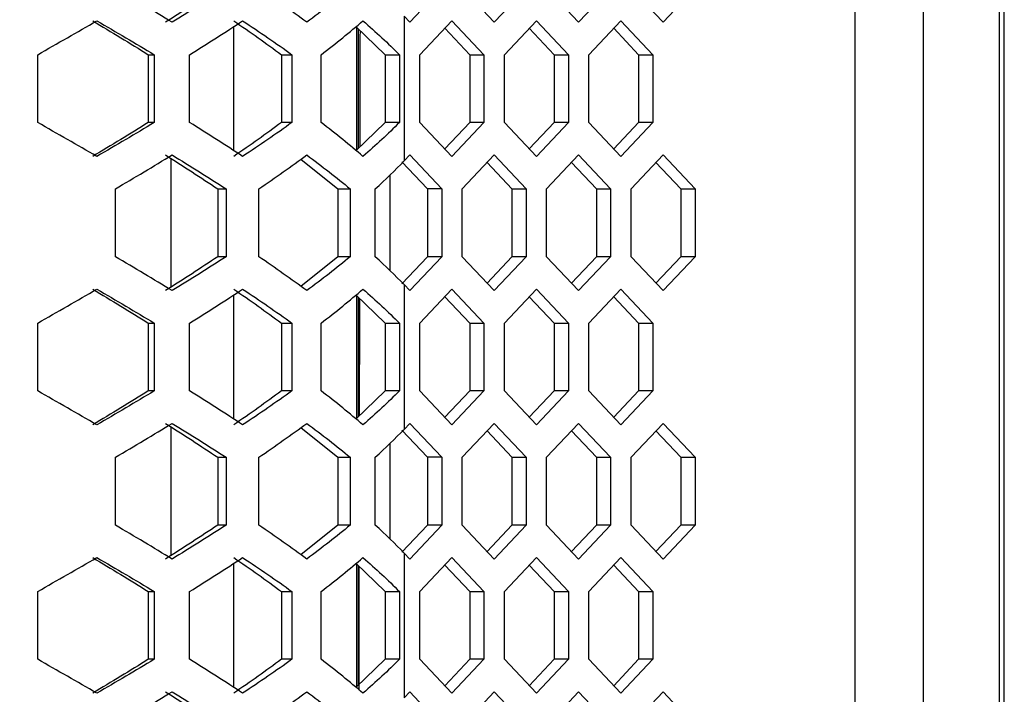
# Model space of a CAD drawing. Units: millimetres. Extents: x 63 to 3226, y 63 to 2034.
# Drawn here: x 1344 to 1402, y 1644 to 1684 of the extents above; entities that cross this region are included whole.
import ezdxf

# ---------------------------------------------------------------- set-up
doc = ezdxf.new("R2010")
doc.units = ezdxf.units.MM
doc.header["$LTSCALE"] = 10
doc.styles.add('SLDTEXTSTYLE3', font='TXT', dxfattribs={"width": 0.605})
doc.dimstyles.new('SLDDIMSTYLE0', dxfattribs={"dimtxt": 35, "dimasz": 33.02, "dimexe": 0, "dimexo": 0.0625, "dimgap": 8.75, "dimtad": 1, "dimdec": 1, "dimrnd": 1e-09, "dimzin": 12, "dimdsep": 46, "dimtxsty": 'SLDTEXTSTYLE3', "dimsah": 1, "dimcen": 0.09, "dimadec": 0, "dimazin": 3, "dimtfac": 1, "dimtdec": 1, "dimtofl": 0, "dimtmove": 0, "dimatfit": 3, "dimfxl": 0, "dimfrac": 2, "dimtolj": 1, "dimtzin": 12, "dimarcsym": 0})
doc.dimstyles.new('SLDDIMSTYLE1', dxfattribs={"dimtxt": 35, "dimasz": 33.02, "dimexe": 0, "dimexo": 0.0625, "dimgap": 8.75, "dimtad": 1, "dimdec": 1, "dimrnd": 1e-09, "dimzin": 12, "dimdsep": 46, "dimtxsty": 'SLDTEXTSTYLE3', "dimsah": 1, "dimcen": 0.09, "dimadec": 0, "dimazin": 3, "dimtfac": 1, "dimtdec": 1, "dimtmove": 0, "dimatfit": 0, "dimfxl": 0, "dimfrac": 2, "dimtolj": 1, "dimtzin": 12, "dimarcsym": 0})

# ---------------------------------------------------------------- blocks, each defined once
blk = doc.blocks.new('_D_3')
at = {"color": 7, "linetype": 'Continuous', "lineweight": 0}
for p, q in [((1150.834, 1598.808), (1150.834, 1897.608)), ((1180.706, 1595.011), (1180.706, 1897.608)), ((1150.834, 1887.608), (1087.334, 1887.608)), ((1180.706, 1887.608), (1150.834, 1887.608)), ((1180.706, 1887.608), (1400.494, 1887.608))]:
    blk.add_line(p, q, dxfattribs=at)
at = {"color": 7, "linetype": 'Continuous', "lineweight": 18}
for points in [[(1150.834, 1887.608), (1117.814, 1892.688), (1117.814, 1882.528)], [(1180.706, 1887.608), (1213.726, 1882.528), (1213.726, 1892.688)]]:
    blk.add_solid(points, dxfattribs=at)
at = {"color": 7, "linetype": 'Continuous', "lineweight": 18, "insert": (1306.917, 1932.725), "char_height": 35, "attachment_point": 1, "style": 'SLDTEXTSTYLE3'}
blk.add_mtext('29,9', dxfattribs=at)
blk = doc.blocks.new('_D_7')
at = {"color": 7, "linetype": 'Continuous', "lineweight": 0}
for p, q in [((1067.103, 1574.913), (1067.103, 1961.774)), ((1239.57, 1575.892), (1239.57, 1961.774)), ((1239.57, 1951.774), (1067.103, 1951.774)), ((1239.57, 1951.774), (1399.729, 1951.774))]:
    blk.add_line(p, q, dxfattribs=at)
at = {"color": 7, "linetype": 'Continuous', "lineweight": 18}
for points in [[(1067.103, 1951.774), (1100.123, 1946.694), (1100.123, 1956.854)], [(1239.57, 1951.774), (1206.55, 1956.854), (1206.55, 1946.694)]]:
    blk.add_solid(points, dxfattribs=at)
at = {"color": 7, "linetype": 'Continuous', "lineweight": 18, "insert": (1279.416, 1996.892), "char_height": 35, "attachment_point": 1, "style": 'SLDTEXTSTYLE3'}
blk.add_mtext('172,5', dxfattribs=at)

msp = doc.modelspace()

# ---------------------------------------------------------------- linework, layer by layer
at = {"color": 7, "linetype": 'Continuous', "lineweight": 25}
for p, q in [((1393.516486, 1839.450049), (1393.516486, 1162.317383)), ((1397.515459, 1839.549199), (1397.515459, 1162.218595)), ((1402.010475, 1225.304197), (1402.010475, 1776.463235)), ((1402.284568, 1225.647986), (1402.284568, 1776.119446)), ((1369.263619, 1685.851858), (1367.384614, 1683.859999)), ((1372.34083, 1683.859999), (1370.461825, 1685.851858)), ((1374.219834, 1685.851858), (1372.34083, 1683.859999)), ((1377.297045, 1683.859999), (1375.41804, 1685.851858)), ((1379.17605, 1685.851858), (1377.297045, 1683.859999)), ((1382.25326, 1683.859999), (1380.374255, 1685.851858)), ((1384.132265, 1685.851858), (1382.25326, 1683.859999)), ((1367.053351, 1684.211158), (1367.053351, 1675.716274)), ((1367.384614, 1683.859999), (1367.053351, 1684.211158)), ((1367.983717, 1681.955574), (1369.862722, 1683.947433)), ((1369.862722, 1683.947433), (1371.741727, 1681.955574)), ((1372.939933, 1681.955574), (1374.818937, 1683.947433)), ((1374.818937, 1683.947433), (1376.697942, 1681.955574)), ((1377.896148, 1681.955574), (1379.775153, 1683.947433)), ((1379.775153, 1683.947433), (1381.654157, 1681.955574)), ((1364.224754, 1683.613539), (1365.94634, 1681.955574)), ((1364.377978, 1676.461454), (1364.377978, 1683.465978)), ((1369.443387, 1683.502912), (1370.903056, 1681.955574)), ((1374.399602, 1683.502912), (1375.859271, 1681.955574)), ((1379.355817, 1683.502912), (1380.815487, 1681.955574)), ((1345.542487, 1677.971858), (1345.542487, 1681.955574)), ((1352.03564, 1681.955574), (1352.385378, 1681.955574)), ((1352.03564, 1681.955574), (1352.03564, 1677.971858)), ((1352.385378, 1681.955574), (1352.385378, 1677.971858)), ((1354.462861, 1677.971858), (1354.462861, 1681.955574)), ((1359.848994, 1681.955574), (1360.468158, 1681.955574)), ((1359.848994, 1681.955574), (1359.848994, 1677.971858)), ((1360.468158, 1681.955574), (1360.468158, 1677.971858)), ((1362.181972, 1677.971858), (1362.181972, 1681.955574)), ((1365.94634, 1681.955574), (1366.775757, 1681.955574)), ((1365.94634, 1681.955574), (1365.94634, 1677.971858)), ((1366.775757, 1681.955574), (1366.775757, 1677.971858)), ((1367.983717, 1677.971858), (1367.983717, 1681.955574)), ((1370.903056, 1681.955574), (1371.741727, 1681.955574)), ((1370.903056, 1681.955574), (1370.903056, 1677.971858)), ((1371.741727, 1681.955574), (1371.741727, 1677.971858)), ((1372.939933, 1677.971858), (1372.939933, 1681.955574)), ((1375.859271, 1681.955574), (1376.697942, 1681.955574)), ((1375.859271, 1681.955574), (1375.859271, 1677.971858)), ((1376.697942, 1681.955574), (1376.697942, 1677.971858)), ((1377.896148, 1677.971858), (1377.896148, 1681.955574)), ((1380.815487, 1681.955574), (1381.654157, 1681.955574)), ((1380.815487, 1681.955574), (1380.815487, 1677.971858)), ((1381.654157, 1681.955574), (1381.654157, 1677.971858)), ((1352.385378, 1677.971858), (1352.03564, 1677.971858)), ((1360.468158, 1677.971858), (1359.848994, 1677.971858)), ((1365.94634, 1677.971858), (1364.224754, 1676.313893)), ((1366.775757, 1677.971858), (1365.94634, 1677.971858)), ((1369.862722, 1675.979999), (1367.983717, 1677.971858)), ((1370.903056, 1677.971858), (1369.443387, 1676.42452)), ((1371.741727, 1677.971858), (1369.862722, 1675.979999)), ((1371.741727, 1677.971858), (1370.903056, 1677.971858)), ((1374.818937, 1675.979999), (1372.939933, 1677.971858)), ((1375.859271, 1677.971858), (1374.399602, 1676.42452)), ((1376.697942, 1677.971858), (1374.818937, 1675.979999)), ((1376.697942, 1677.971858), (1375.859271, 1677.971858)), ((1379.775153, 1675.979999), (1377.896148, 1677.971858)), ((1380.815487, 1677.971858), (1379.355817, 1676.42452)), ((1381.654157, 1677.971858), (1379.775153, 1675.979999)), ((1381.654157, 1677.971858), (1380.815487, 1677.971858)), ((1360.992933, 1675.822866), (1363.153175, 1674.075574)), ((1366.921039, 1675.66981), (1368.424949, 1674.075574)), ((1367.053351, 1675.716274), (1367.384614, 1676.067433)), ((1367.384614, 1676.067433), (1369.263619, 1674.075574)), ((1370.461825, 1674.075574), (1372.34083, 1676.067433)), ((1371.921494, 1675.622912), (1373.381164, 1674.075574)), ((1372.34083, 1676.067433), (1374.219834, 1674.075574)), ((1375.41804, 1674.075574), (1377.297045, 1676.067433)), ((1376.87771, 1675.622912), (1378.337379, 1674.075574)), ((1377.297045, 1676.067433), (1379.17605, 1674.075574)), ((1380.374255, 1674.075574), (1382.25326, 1676.067433)), ((1381.833925, 1675.622912), (1383.293594, 1674.075574)), ((1382.25326, 1676.067433), (1384.132265, 1674.075574)), ((1350.101321, 1670.091858), (1350.101321, 1674.075574)), ((1356.113217, 1674.075574), (1356.603561, 1674.075574)), ((1356.113217, 1674.075574), (1356.113217, 1670.091858)), ((1356.603561, 1674.075574), (1356.603561, 1670.091858)), ((1358.522269, 1670.091858), (1358.522269, 1674.075574)), ((1363.153175, 1674.075574), (1363.886277, 1674.075574)), ((1363.153175, 1674.075574), (1363.153175, 1670.091858)), ((1363.886277, 1674.075574), (1363.886277, 1670.091858)), ((1365.354003, 1670.091858), (1365.354003, 1674.075574)), ((1369.263619, 1674.075574), (1368.424949, 1674.075574)), ((1368.424949, 1674.075574), (1368.424949, 1670.091858)), ((1369.263619, 1674.075574), (1369.263619, 1670.091858)), ((1370.461825, 1670.091858), (1370.461825, 1674.075574)), ((1373.381164, 1674.075574), (1374.219834, 1674.075574)), ((1373.381164, 1674.075574), (1373.381164, 1670.091858)), ((1374.219834, 1674.075574), (1374.219834, 1670.091858)), ((1375.41804, 1670.091858), (1375.41804, 1674.075574)), ((1378.337379, 1674.075574), (1379.17605, 1674.075574)), ((1378.337379, 1674.075574), (1378.337379, 1670.091858)), ((1379.17605, 1674.075574), (1379.17605, 1670.091858)), ((1380.374255, 1670.091858), (1380.374255, 1674.075574)), ((1383.293594, 1674.075574), (1384.132265, 1674.075574)), ((1383.293594, 1674.075574), (1383.293594, 1670.091858)), ((1384.132265, 1674.075574), (1384.132265, 1670.091858)), ((1356.603561, 1670.091858), (1356.113217, 1670.091858)), ((1363.153175, 1670.091858), (1360.992933, 1668.344566)), ((1363.886277, 1670.091858), (1363.153175, 1670.091858)), ((1368.424949, 1670.091858), (1366.921039, 1668.497622)), ((1369.263619, 1670.091858), (1367.384614, 1668.099999)), ((1369.263619, 1670.091858), (1368.424949, 1670.091858)), ((1372.34083, 1668.099999), (1370.461825, 1670.091858)), ((1373.381164, 1670.091858), (1371.921494, 1668.54452)), ((1374.219834, 1670.091858), (1372.34083, 1668.099999)), ((1374.219834, 1670.091858), (1373.381164, 1670.091858)), ((1377.297045, 1668.099999), (1375.41804, 1670.091858)), ((1378.337379, 1670.091858), (1376.87771, 1668.54452)), ((1379.17605, 1670.091858), (1377.297045, 1668.099999)), ((1379.17605, 1670.091858), (1378.337379, 1670.091858)), ((1382.25326, 1668.099999), (1380.374255, 1670.091858)), ((1383.293594, 1670.091858), (1381.833925, 1668.54452)), ((1384.132265, 1670.091858), (1382.25326, 1668.099999)), ((1384.132265, 1670.091858), (1383.293594, 1670.091858)), ((1367.053351, 1668.451158), (1367.053351, 1659.956274)), ((1367.384614, 1668.099999), (1367.053351, 1668.451158)), ((1367.983717, 1666.195574), (1369.862722, 1668.187433)), ((1369.862722, 1668.187433), (1371.741727, 1666.195574)), ((1372.939933, 1666.195574), (1374.818937, 1668.187433)), ((1374.818937, 1668.187433), (1376.697942, 1666.195574)), ((1377.896148, 1666.195574), (1379.775153, 1668.187433)), ((1379.775153, 1668.187433), (1381.654157, 1666.195574)), ((1364.224754, 1667.853539), (1365.94634, 1666.195574)), ((1364.377978, 1660.701454), (1364.377978, 1667.705978)), ((1369.443387, 1667.742912), (1370.903056, 1666.195574)), ((1374.399602, 1667.742912), (1375.859271, 1666.195574)), ((1379.355817, 1667.742912), (1380.815487, 1666.195574)), ((1345.542487, 1662.211858), (1345.542487, 1666.195574)), ((1352.03564, 1666.195574), (1352.385378, 1666.195574)), ((1352.03564, 1666.195574), (1352.03564, 1662.211858)), ((1352.385378, 1666.195574), (1352.385378, 1662.211858)), ((1354.462861, 1662.211858), (1354.462861, 1666.195574)), ((1359.848994, 1666.195574), (1360.468158, 1666.195574)), ((1359.848994, 1666.195574), (1359.848994, 1662.211858)), ((1360.468158, 1666.195574), (1360.468158, 1662.211858)), ((1362.181972, 1662.211858), (1362.181972, 1666.195574)), ((1365.94634, 1666.195574), (1366.775757, 1666.195574)), ((1365.94634, 1666.195574), (1365.94634, 1662.211858)), ((1366.775757, 1666.195574), (1366.775757, 1662.211858)), ((1367.983717, 1662.211858), (1367.983717, 1666.195574)), ((1370.903056, 1666.195574), (1371.741727, 1666.195574)), ((1370.903056, 1666.195574), (1370.903056, 1662.211858)), ((1371.741727, 1666.195574), (1371.741727, 1662.211858)), ((1372.939933, 1662.211858), (1372.939933, 1666.195574)), ((1375.859271, 1666.195574), (1376.697942, 1666.195574)), ((1375.859271, 1666.195574), (1375.859271, 1662.211858)), ((1376.697942, 1666.195574), (1376.697942, 1662.211858)), ((1377.896148, 1662.211858), (1377.896148, 1666.195574)), ((1380.815487, 1666.195574), (1381.654157, 1666.195574)), ((1380.815487, 1666.195574), (1380.815487, 1662.211858)), ((1381.654157, 1666.195574), (1381.654157, 1662.211858)), ((1352.385378, 1662.211858), (1352.03564, 1662.211858)), ((1360.468158, 1662.211858), (1359.848994, 1662.211858)), ((1365.94634, 1662.211858), (1364.224754, 1660.553893)), ((1366.775757, 1662.211858), (1365.94634, 1662.211858)), ((1369.862722, 1660.219999), (1367.983717, 1662.211858)), ((1370.903056, 1662.211858), (1369.443387, 1660.66452)), ((1371.741727, 1662.211858), (1369.862722, 1660.219999)), ((1371.741727, 1662.211858), (1370.903056, 1662.211858)), ((1374.818937, 1660.219999), (1372.939933, 1662.211858)), ((1375.859271, 1662.211858), (1374.399602, 1660.66452)), ((1376.697942, 1662.211858), (1374.818937, 1660.219999)), ((1376.697942, 1662.211858), (1375.859271, 1662.211858)), ((1379.775153, 1660.219999), (1377.896148, 1662.211858)), ((1380.815487, 1662.211858), (1379.355817, 1660.66452)), ((1381.654157, 1662.211858), (1379.775153, 1660.219999)), ((1381.654157, 1662.211858), (1380.815487, 1662.211858)), ((1360.992933, 1660.062866), (1363.153175, 1658.315574)), ((1367.053351, 1659.956274), (1367.384614, 1660.307433)), ((1367.384614, 1660.307433), (1369.263619, 1658.315574)), ((1370.461825, 1658.315574), (1372.34083, 1660.307433)), ((1372.34083, 1660.307433), (1374.219834, 1658.315574)), ((1375.41804, 1658.315574), (1377.297045, 1660.307433)), ((1377.297045, 1660.307433), (1379.17605, 1658.315574)), ((1380.374255, 1658.315574), (1382.25326, 1660.307433)), ((1382.25326, 1660.307433), (1384.132265, 1658.315574)), ((1366.921039, 1659.90981), (1368.424949, 1658.315574)), ((1371.921494, 1659.862912), (1373.381164, 1658.315574)), ((1376.87771, 1659.862912), (1378.337379, 1658.315574)), ((1381.833925, 1659.862912), (1383.293594, 1658.315574)), ((1350.101321, 1654.331858), (1350.101321, 1658.315574)), ((1356.113217, 1658.315574), (1356.603561, 1658.315574)), ((1356.113217, 1658.315574), (1356.113217, 1654.331858)), ((1356.603561, 1658.315574), (1356.603561, 1654.331858)), ((1358.522269, 1654.331858), (1358.522269, 1658.315574)), ((1363.153175, 1658.315574), (1363.886277, 1658.315574)), ((1363.153175, 1658.315574), (1363.153175, 1654.331858)), ((1363.886277, 1658.315574), (1363.886277, 1654.331858)), ((1365.354003, 1654.331858), (1365.354003, 1658.315574)), ((1369.263619, 1658.315574), (1368.424949, 1658.315574)), ((1368.424949, 1658.315574), (1368.424949, 1654.331858)), ((1369.263619, 1658.315574), (1369.263619, 1654.331858)), ((1370.461825, 1654.331858), (1370.461825, 1658.315574)), ((1373.381164, 1658.315574), (1374.219834, 1658.315574)), ((1373.381164, 1658.315574), (1373.381164, 1654.331858)), ((1374.219834, 1658.315574), (1374.219834, 1654.331858)), ((1375.41804, 1654.331858), (1375.41804, 1658.315574)), ((1378.337379, 1658.315574), (1379.17605, 1658.315574)), ((1378.337379, 1658.315574), (1378.337379, 1654.331858)), ((1379.17605, 1658.315574), (1379.17605, 1654.331858)), ((1380.374255, 1654.331858), (1380.374255, 1658.315574)), ((1383.293594, 1658.315574), (1384.132265, 1658.315574)), ((1383.293594, 1658.315574), (1383.293594, 1654.331858)), ((1384.132265, 1658.315574), (1384.132265, 1654.331858)), ((1356.603561, 1654.331858), (1356.113217, 1654.331858)), ((1363.153175, 1654.331858), (1360.992933, 1652.584566)), ((1363.886277, 1654.331858), (1363.153175, 1654.331858)), ((1368.424949, 1654.331858), (1366.921039, 1652.737622)), ((1369.263619, 1654.331858), (1367.384614, 1652.339999)), ((1369.263619, 1654.331858), (1368.424949, 1654.331858)), ((1372.34083, 1652.339999), (1370.461825, 1654.331858)), ((1373.381164, 1654.331858), (1371.921494, 1652.78452)), ((1374.219834, 1654.331858), (1372.34083, 1652.339999)), ((1374.219834, 1654.331858), (1373.381164, 1654.331858)), ((1377.297045, 1652.339999), (1375.41804, 1654.331858)), ((1378.337379, 1654.331858), (1376.87771, 1652.78452)), ((1379.17605, 1654.331858), (1377.297045, 1652.339999)), ((1379.17605, 1654.331858), (1378.337379, 1654.331858)), ((1382.25326, 1652.339999), (1380.374255, 1654.331858)), ((1383.293594, 1654.331858), (1381.833925, 1652.78452)), ((1384.132265, 1654.331858), (1382.25326, 1652.339999)), ((1384.132265, 1654.331858), (1383.293594, 1654.331858)), ((1367.053351, 1652.691158), (1367.053351, 1644.196274)), ((1367.384614, 1652.339999), (1367.053351, 1652.691158)), ((1364.224754, 1652.093539), (1365.94634, 1650.435574)), ((1364.377978, 1644.941454), (1364.377978, 1651.945978)), ((1367.983717, 1650.435574), (1369.862722, 1652.427433)), ((1369.443387, 1651.982912), (1370.903056, 1650.435574)), ((1369.862722, 1652.427433), (1371.741727, 1650.435574)), ((1372.939933, 1650.435574), (1374.818937, 1652.427433)), ((1374.399602, 1651.982912), (1375.859271, 1650.435574)), ((1374.818937, 1652.427433), (1376.697942, 1650.435574)), ((1377.896148, 1650.435574), (1379.775153, 1652.427433)), ((1379.355817, 1651.982912), (1380.815487, 1650.435574)), ((1379.775153, 1652.427433), (1381.654157, 1650.435574)), ((1345.542487, 1646.451858), (1345.542487, 1650.435574)), ((1352.03564, 1650.435574), (1352.385378, 1650.435574)), ((1352.03564, 1650.435574), (1352.03564, 1646.451858)), ((1352.385378, 1650.435574), (1352.385378, 1646.451858)), ((1354.462861, 1646.451858), (1354.462861, 1650.435574)), ((1359.848994, 1650.435574), (1360.468158, 1650.435574)), ((1359.848994, 1650.435574), (1359.848994, 1646.451858)), ((1360.468158, 1650.435574), (1360.468158, 1646.451858)), ((1362.181972, 1646.451858), (1362.181972, 1650.435574)), ((1365.94634, 1650.435574), (1366.775757, 1650.435574)), ((1365.94634, 1650.435574), (1365.94634, 1646.451858)), ((1366.775757, 1650.435574), (1366.775757, 1646.451858)), ((1367.983717, 1646.451858), (1367.983717, 1650.435574)), ((1370.903056, 1650.435574), (1371.741727, 1650.435574)), ((1370.903056, 1650.435574), (1370.903056, 1646.451858)), ((1371.741727, 1650.435574), (1371.741727, 1646.451858)), ((1372.939933, 1646.451858), (1372.939933, 1650.435574)), ((1375.859271, 1650.435574), (1376.697942, 1650.435574)), ((1375.859271, 1650.435574), (1375.859271, 1646.451858)), ((1376.697942, 1650.435574), (1376.697942, 1646.451858)), ((1377.896148, 1646.451858), (1377.896148, 1650.435574)), ((1380.815487, 1650.435574), (1381.654157, 1650.435574)), ((1380.815487, 1650.435574), (1380.815487, 1646.451858)), ((1381.654157, 1650.435574), (1381.654157, 1646.451858)), ((1352.385378, 1646.451858), (1352.03564, 1646.451858)), ((1360.468158, 1646.451858), (1359.848994, 1646.451858)), ((1365.94634, 1646.451858), (1364.224754, 1644.793893)), ((1366.775757, 1646.451858), (1365.94634, 1646.451858)), ((1369.862722, 1644.459999), (1367.983717, 1646.451858)), ((1370.903056, 1646.451858), (1369.443387, 1644.90452)), ((1371.741727, 1646.451858), (1369.862722, 1644.459999)), ((1371.741727, 1646.451858), (1370.903056, 1646.451858)), ((1374.818937, 1644.459999), (1372.939933, 1646.451858)), ((1375.859271, 1646.451858), (1374.399602, 1644.90452)), ((1376.697942, 1646.451858), (1374.818937, 1644.459999)), ((1376.697942, 1646.451858), (1375.859271, 1646.451858)), ((1379.775153, 1644.459999), (1377.896148, 1646.451858)), ((1380.815487, 1646.451858), (1379.355817, 1644.90452)), ((1381.654157, 1646.451858), (1379.775153, 1644.459999)), ((1381.654157, 1646.451858), (1380.815487, 1646.451858)), ((1367.053351, 1644.196274), (1367.384614, 1644.547433)), ((1367.384614, 1644.547433), (1369.263619, 1642.555574)), ((1370.461825, 1642.555574), (1372.34083, 1644.547433)), ((1372.34083, 1644.547433), (1374.219834, 1642.555574)), ((1375.41804, 1642.555574), (1377.297045, 1644.547433)), ((1377.297045, 1644.547433), (1379.17605, 1642.555574)), ((1380.374255, 1642.555574), (1382.25326, 1644.547433)), ((1382.25326, 1644.547433), (1384.132265, 1642.555574))]:
    msp.add_line(p, q, dxfattribs=at)
at = {"color": 8, "linetype": 'Continuous', "lineweight": 25}
for p, q in [((1357.030477, 1683.599477), (1357.030477, 1676.327955)), ((1364.263553, 1683.576174), (1364.263553, 1676.351258)), ((1353.376391, 1668.313624), (1353.376391, 1675.853807)), ((1366.214681, 1674.906548), (1366.214681, 1669.260884)), ((1357.030477, 1667.839477), (1357.030477, 1660.567955)), ((1364.263553, 1667.816174), (1364.263553, 1660.591258)), ((1353.376391, 1652.553624), (1353.376391, 1660.093807)), ((1366.214681, 1659.146548), (1366.214681, 1653.500884)), ((1357.030477, 1652.079477), (1357.030477, 1644.807955)), ((1364.263553, 1652.056174), (1364.263553, 1644.831258))]:
    msp.add_line(p, q, dxfattribs=at)
at = {"color": 7, "linetype": 'Continuous', "lineweight": 25}
for points in [[(1353.43224, 1683.859999), (1352.346028, 1684.523952), (1351.233159, 1685.187905), (1350.101321, 1685.851858)], [(1356.113217, 1685.851858), (1355.12184, 1685.187905), (1354.097611, 1684.523952), (1353.047606, 1683.859999)], [(1356.603561, 1685.851858), (1355.577999, 1685.187905), (1354.518452, 1684.523952), (1353.43224, 1683.859999)], [(1361.33875, 1683.859999), (1360.442682, 1684.523952), (1359.501688, 1685.187905), (1358.522269, 1685.851858)], [(1363.886277, 1685.851858), (1363.085954, 1685.187905), (1362.234818, 1684.523952), (1361.33875, 1683.859999)], [(1345.542487, 1681.955574), (1346.710487, 1682.619527), (1347.870052, 1683.28348), (1349.013171, 1683.947433)], [(1348.775839, 1683.947433), (1349.880854, 1683.28348), (1350.969962, 1682.619527), (1352.03564, 1681.955574)], [(1349.013171, 1683.947433), (1350.156289, 1683.28348), (1351.282953, 1682.619527), (1352.385378, 1681.955574)], [(1354.462861, 1681.955574), (1355.53133, 1682.619527), (1356.570754, 1683.28348), (1357.573951, 1683.947433)], [(1357.05126, 1683.947433), (1358.021017, 1683.28348), (1358.955747, 1682.619527), (1359.848994, 1681.955574)], [(1357.573951, 1683.947433), (1358.577147, 1683.28348), (1359.54411, 1682.619527), (1360.468158, 1681.955574)], [(1362.181972, 1681.955574), (1363.048799, 1682.619527), (1363.868745, 1683.28348), (1364.636145, 1683.947433)], [(1364.636145, 1683.947433), (1365.403546, 1683.28348), (1366.118396, 1682.619527), (1366.775757, 1681.955574)], [(1349.013171, 1675.979999), (1347.870052, 1676.643952), (1346.710487, 1677.307905), (1345.542487, 1677.971858)], [(1352.03564, 1677.971858), (1350.969962, 1677.307905), (1349.880854, 1676.643952), (1348.775839, 1675.979999)], [(1352.385378, 1677.971858), (1351.282953, 1677.307905), (1350.156289, 1676.643952), (1349.013171, 1675.979999)], [(1357.573951, 1675.979999), (1356.570754, 1676.643952), (1355.53133, 1677.307905), (1354.462861, 1677.971858)], [(1359.848994, 1677.971858), (1358.955747, 1677.307905), (1358.021017, 1676.643952), (1357.05126, 1675.979999)], [(1360.468158, 1677.971858), (1359.54411, 1677.307905), (1358.577147, 1676.643952), (1357.573951, 1675.979999)], [(1364.636145, 1675.979999), (1363.868745, 1676.643952), (1363.048799, 1677.307905), (1362.181972, 1677.971858)], [(1366.775757, 1677.971858), (1366.118396, 1677.307905), (1365.403546, 1676.643952), (1364.636145, 1675.979999)], [(1350.101321, 1674.075574), (1351.233159, 1674.739527), (1352.346028, 1675.40348), (1353.43224, 1676.067433)], [(1353.047606, 1676.067433), (1354.097611, 1675.40348), (1355.12184, 1674.739527), (1356.113217, 1674.075574)], [(1353.43224, 1676.067433), (1354.518452, 1675.40348), (1355.577999, 1674.739527), (1356.603561, 1674.075574)], [(1358.522269, 1674.075574), (1359.501688, 1674.739527), (1360.442682, 1675.40348), (1361.33875, 1676.067433)], [(1361.33875, 1676.067433), (1362.234818, 1675.40348), (1363.085954, 1674.739527), (1363.886277, 1674.075574)], [(1365.354003, 1674.075574), (1365.958105, 1674.622474), (1366.525442, 1675.169374), (1367.053351, 1675.716274)], [(1353.43224, 1668.099999), (1352.346028, 1668.763952), (1351.233159, 1669.427905), (1350.101321, 1670.091858)], [(1356.113217, 1670.091858), (1355.12184, 1669.427905), (1354.097611, 1668.763952), (1353.047606, 1668.099999)], [(1356.603561, 1670.091858), (1355.577999, 1669.427905), (1354.518452, 1668.763952), (1353.43224, 1668.099999)], [(1361.33875, 1668.099999), (1360.442682, 1668.763952), (1359.501688, 1669.427905), (1358.522269, 1670.091858)], [(1363.886277, 1670.091858), (1363.085954, 1669.427905), (1362.234818, 1668.763952), (1361.33875, 1668.099999)], [(1367.053351, 1668.451158), (1366.525442, 1668.998058), (1365.958105, 1669.544958), (1365.354003, 1670.091858)], [(1345.542487, 1666.195574), (1346.710487, 1666.859527), (1347.870052, 1667.52348), (1349.013171, 1668.187433)], [(1348.775839, 1668.187433), (1349.880854, 1667.52348), (1350.969962, 1666.859527), (1352.03564, 1666.195574)], [(1349.013171, 1668.187433), (1350.156289, 1667.52348), (1351.282953, 1666.859527), (1352.385378, 1666.195574)], [(1354.462861, 1666.195574), (1355.53133, 1666.859527), (1356.570754, 1667.52348), (1357.573951, 1668.187433)], [(1357.05126, 1668.187433), (1358.021017, 1667.52348), (1358.955747, 1666.859527), (1359.848994, 1666.195574)], [(1357.573951, 1668.187433), (1358.577147, 1667.52348), (1359.54411, 1666.859527), (1360.468158, 1666.195574)], [(1362.181972, 1666.195574), (1363.048799, 1666.859527), (1363.868745, 1667.52348), (1364.636145, 1668.187433)], [(1364.636145, 1668.187433), (1365.403546, 1667.52348), (1366.118396, 1666.859527), (1366.775757, 1666.195574)], [(1349.013171, 1660.219999), (1347.870052, 1660.883952), (1346.710487, 1661.547905), (1345.542487, 1662.211858)], [(1352.03564, 1662.211858), (1350.969962, 1661.547905), (1349.880854, 1660.883952), (1348.775839, 1660.219999)], [(1352.385378, 1662.211858), (1351.282953, 1661.547905), (1350.156289, 1660.883952), (1349.013171, 1660.219999)], [(1357.573951, 1660.219999), (1356.570754, 1660.883952), (1355.53133, 1661.547905), (1354.462861, 1662.211858)], [(1359.848994, 1662.211858), (1358.955747, 1661.547905), (1358.021017, 1660.883952), (1357.05126, 1660.219999)], [(1360.468158, 1662.211858), (1359.54411, 1661.547905), (1358.577147, 1660.883952), (1357.573951, 1660.219999)], [(1364.636145, 1660.219999), (1363.868745, 1660.883952), (1363.048799, 1661.547905), (1362.181972, 1662.211858)], [(1366.775757, 1662.211858), (1366.118396, 1661.547905), (1365.403546, 1660.883952), (1364.636145, 1660.219999)], [(1350.101321, 1658.315574), (1351.233159, 1658.979527), (1352.346028, 1659.64348), (1353.43224, 1660.307433)], [(1353.047606, 1660.307433), (1354.097611, 1659.64348), (1355.12184, 1658.979527), (1356.113217, 1658.315574)], [(1353.43224, 1660.307433), (1354.518452, 1659.64348), (1355.577999, 1658.979527), (1356.603561, 1658.315574)], [(1358.522269, 1658.315574), (1359.501688, 1658.979527), (1360.442682, 1659.64348), (1361.33875, 1660.307433)], [(1361.33875, 1660.307433), (1362.234818, 1659.64348), (1363.085954, 1658.979527), (1363.886277, 1658.315574)], [(1365.354003, 1658.315574), (1365.958105, 1658.862474), (1366.525442, 1659.409374), (1367.053351, 1659.956274)], [(1353.43224, 1652.339999), (1352.346028, 1653.003952), (1351.233159, 1653.667905), (1350.101321, 1654.331858)], [(1356.113217, 1654.331858), (1355.12184, 1653.667905), (1354.097611, 1653.003952), (1353.047606, 1652.339999)], [(1356.603561, 1654.331858), (1355.577999, 1653.667905), (1354.518452, 1653.003952), (1353.43224, 1652.339999)], [(1361.33875, 1652.339999), (1360.442682, 1653.003952), (1359.501688, 1653.667905), (1358.522269, 1654.331858)], [(1363.886277, 1654.331858), (1363.085954, 1653.667905), (1362.234818, 1653.003952), (1361.33875, 1652.339999)], [(1367.053351, 1652.691158), (1366.525442, 1653.238058), (1365.958105, 1653.784958), (1365.354003, 1654.331858)], [(1345.542487, 1650.435574), (1346.710487, 1651.099527), (1347.870052, 1651.76348), (1349.013171, 1652.427433)], [(1348.775839, 1652.427433), (1349.880854, 1651.76348), (1350.969962, 1651.099527), (1352.03564, 1650.435574)], [(1349.013171, 1652.427433), (1350.156289, 1651.76348), (1351.282953, 1651.099527), (1352.385378, 1650.435574)], [(1354.462861, 1650.435574), (1355.53133, 1651.099527), (1356.570754, 1651.76348), (1357.573951, 1652.427433)], [(1357.05126, 1652.427433), (1358.021017, 1651.76348), (1358.955747, 1651.099527), (1359.848994, 1650.435574)], [(1357.573951, 1652.427433), (1358.577147, 1651.76348), (1359.54411, 1651.099527), (1360.468158, 1650.435574)], [(1362.181972, 1650.435574), (1363.048799, 1651.099527), (1363.868745, 1651.76348), (1364.636145, 1652.427433)], [(1364.636145, 1652.427433), (1365.403546, 1651.76348), (1366.118396, 1651.099527), (1366.775757, 1650.435574)], [(1349.013171, 1644.459999), (1347.870052, 1645.123952), (1346.710487, 1645.787905), (1345.542487, 1646.451858)], [(1352.03564, 1646.451858), (1350.969962, 1645.787905), (1349.880854, 1645.123952), (1348.775839, 1644.459999)], [(1352.385378, 1646.451858), (1351.282953, 1645.787905), (1350.156289, 1645.123952), (1349.013171, 1644.459999)], [(1357.573951, 1644.459999), (1356.570754, 1645.123952), (1355.53133, 1645.787905), (1354.462861, 1646.451858)], [(1359.848994, 1646.451858), (1358.955747, 1645.787905), (1358.021017, 1645.123952), (1357.05126, 1644.459999)], [(1360.468158, 1646.451858), (1359.54411, 1645.787905), (1358.577147, 1645.123952), (1357.573951, 1644.459999)], [(1364.636145, 1644.459999), (1363.868745, 1645.123952), (1363.048799, 1645.787905), (1362.181972, 1646.451858)], [(1366.775757, 1646.451858), (1366.118396, 1645.787905), (1365.403546, 1645.123952), (1364.636145, 1644.459999)], [(1350.101321, 1642.555574), (1351.233159, 1643.219527), (1352.346028, 1643.88348), (1353.43224, 1644.547433)], [(1353.047606, 1644.547433), (1354.097611, 1643.88348), (1355.12184, 1643.219527), (1356.113217, 1642.555574)], [(1353.43224, 1644.547433), (1354.518452, 1643.88348), (1355.577999, 1643.219527), (1356.603561, 1642.555574)], [(1358.522269, 1642.555574), (1359.501688, 1643.219527), (1360.442682, 1643.88348), (1361.33875, 1644.547433)], [(1361.33875, 1644.547433), (1362.234818, 1643.88348), (1363.085954, 1643.219527), (1363.886277, 1642.555574)]]:
    msp.add_open_spline(points, degree=3, dxfattribs=at)
for points, knots in [([(1364.467991, 1676.548141), (1364.470723, 1677.855651), (1364.47547, 1680.128001), (1364.480826, 1682.400035), (1364.4831, 1683.364741)], [0, 0, 0, 0, 0.5753998234, 1, 1, 1, 1]), ([(1364.43877, 1660.759999), (1364.439908, 1661.452525), (1364.442182, 1662.836011), (1364.446058, 1665.114839), (1364.448819, 1666.714316), (1364.450512, 1667.622982), (1364.450536, 1667.636101)], [0, 0, 0, 0, 0.302079112, 0.603475668, 0.99427489, 1, 1, 1, 1]), ([(1364.408285, 1644.644935), (1364.410312, 1645.526958), (1364.41587, 1647.946103), (1364.42037, 1650.365265), (1364.42323, 1651.902399)], [0, 0, 0, 0, 0.364600946, 1, 1, 1, 1])]:
    msp.add_open_spline(points, degree=3, knots=knots, dxfattribs=at)

# ---------------------------------------------------------------- dimensions: what is measured, and where the dimension line sits
at = {"color": 7, "linetype": 'Continuous', "lineweight": 18}
dim = msp.add_linear_dim(base=(1067.102863, 1951.774446), p1=(1239.569741, 1565.892037), p2=(1067.102863, 1564.913123), angle=0, dimstyle='SLDDIMSTYLE0', dxfattribs=at)
dim.commit()
dim.dimension.update_dxf_attribs({"geometry": '_D_7', "text_midpoint": (1339.572682, 1951.774446), "dimtype": 160})
dim = msp.add_linear_dim(base=(1150.833935, 1887.607892), p1=(1180.7056, 1585.010814), p2=(1150.833935, 1588.808407), dimstyle='SLDDIMSTYLE1', dxfattribs=at)
dim.commit()
dim.dimension.update_dxf_attribs({"geometry": '_D_3', "text_midpoint": (1353.705319, 1887.607892), "dimtype": 160})

doc.saveas('drawing.dxf')
